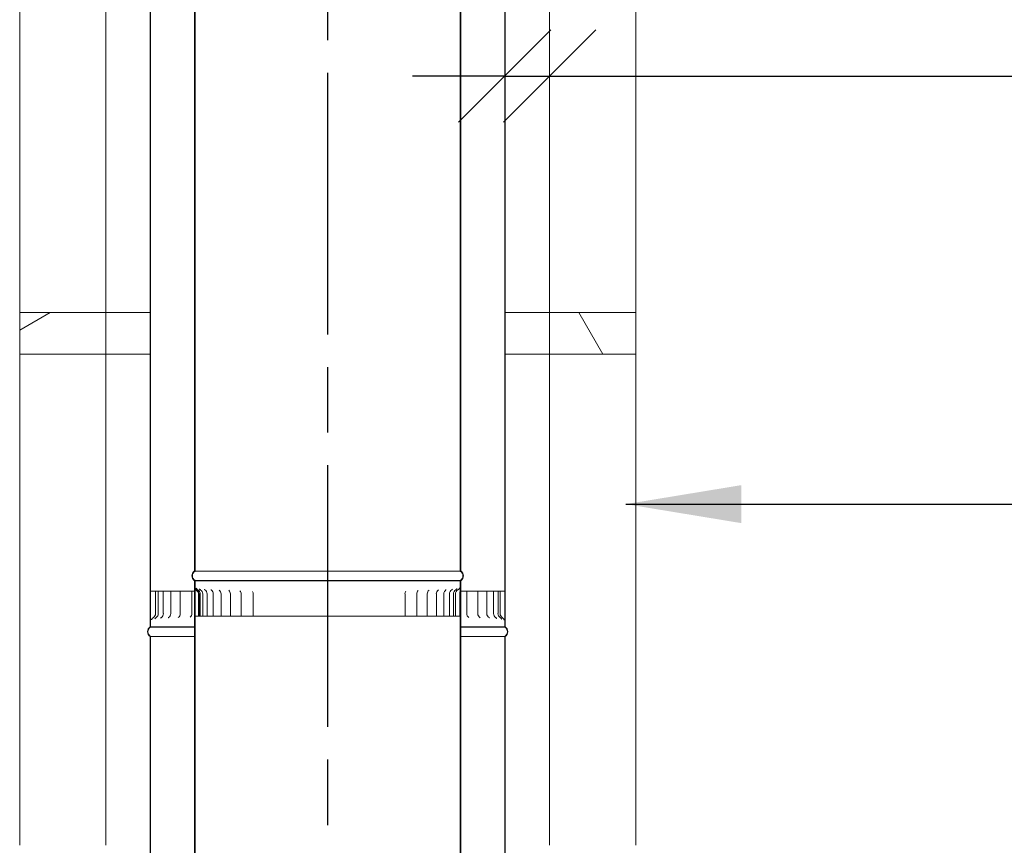
# Model space of a CAD drawing. Units: millimetres. Extents: x 950 to 15007, y 160 to 10544.
# Drawn here: x 10490 to 11600, y 4904 to 5834 of the extents above; entities that cross this region are included whole.
import ezdxf

# ---------------------------------------------------------------- set-up
doc = ezdxf.new("R2010")
doc.units = ezdxf.units.MM
doc.header["$LTSCALE"] = 52
doc.linetypes.add('CHAIN', pattern=[0.3543, 0.2362, -0.0295, 0.0591, -0.0295])
for name, color, linetype, lineweight in [('Centerline(ISO)', 7, 'Continuous', 25), ('Dimensions(ISO)', 7, 'Continuous', 25), ('Hatch', 179, 'Continuous', 9), ('Symbols(ISO)', 7, 'Continuous', 25), ('Visible Edges(ISO)', 7, 'Continuous', 18)]:
    doc.layers.add(name, color=color, linetype=linetype, lineweight=lineweight)
doc.styles.add('warmington~0', font='ARIALN.TTF')
doc.dimstyles.new('warmington', dxfattribs={"dimscale": 52, "dimtxt": 2, "dimasz": 2, "dimexe": 1.6, "dimexo": 1, "dimgap": 0.5, "dimtad": 1, "dimdec": 0, "dimrnd": 1e-08, "dimzin": 0, "dimdsep": 46, "dimtxsty": 'warmington~0', "dimblk": 'OBLIQUE', "dimcen": 0.09, "dimclrd": 8, "dimclre": 8, "dimclrt": 8, "dimadec": 0, "dimazin": 0, "dimtfac": 1.75, "dimtdec": 1, "dimtmove": 0, "dimatfit": 3, "dimfxl": 0, "dimtolj": 1, "dimtzin": 0, "dimlwd": 25, "dimlwe": 25, "dimarcsym": 0})
doc.dimstyles.new('warmington$7', dxfattribs={"dimscale": 52, "dimtxt": 2, "dimasz": 2.5, "dimexe": 1.6, "dimexo": 1, "dimgap": 0.5, "dimtad": 1, "dimdec": 0, "dimrnd": 1e-08, "dimzin": 0, "dimdsep": 46, "dimtxsty": 'warmington~0', "dimblk": 'OBLIQUE', "dimcen": 0.09, "dimclrd": 7, "dimclre": 8, "dimclrt": 8, "dimadec": 0, "dimazin": 0, "dimtfac": 1.75, "dimtdec": 1, "dimtmove": 0, "dimatfit": 3, "dimfxl": 0, "dimtolj": 1, "dimtzin": 0, "dimlwd": 25, "dimlwe": 25, "dimarcsym": 0})
pattern_1 = [(30, (0, 0), (-82.55, 142.9808), [])]
pattern_2 = [(120, (0, 0), (-142.9808, -82.55), [])]

# ---------------------------------------------------------------- blocks, each defined once
blk = doc.blocks.new('_Oblique')
at = {"color": 0, "linetype": 'ByBlock', "lineweight": -2}
blk.add_line((-0.5, -0.5), (0.5, 0.5), dxfattribs=at)
blk = doc.blocks.new('*D13')
at = {"layer": 'Defpoints', "color": 0, "linetype": 'Continuous'}
for p in [(11087.4, 5770.8), (11036.8, 5712.3), (11087.4, 5703)]:
    blk.add_point(p, dxfattribs=at)
at = {"layer": 'Dimensions(ISO)', "color": 8, "linetype": 'Continuous', "lineweight": 25}
for p, q in [((11036.8, 5770.8), (10932.8, 5770.8)), ((11036.8, 5770.8), (11087.4, 5770.8)), ((11087.4, 5770.8), (13031.9, 5770.8))]:
    blk.add_line(p, q, dxfattribs=at)
at = {"layer": 'Dimensions(ISO)', "color": 8, "linetype": 'Continuous', "lineweight": 25, "xscale": 104, "yscale": 104, "zscale": 104}
blk.add_blockref('_Oblique', (11036.8, 5770.8), dxfattribs=at)
at = {"layer": 'Dimensions(ISO)', "color": 8, "linetype": 'Continuous', "lineweight": 25, "xscale": 104, "yscale": 104, "zscale": 104, "rotation": 180}
blk.add_blockref('_Oblique', (11087.4, 5770.8), dxfattribs=at)
at = {"layer": 'Dimensions(ISO)', "color": 8, "linetype": 'Continuous', "lineweight": 25, "insert": (11702.6, 6078.2), "char_height": 104, "attachment_point": 1, "style": 'warmington~0'}
blk.add_mtext('\\A1; 50\\PCLEARANCE TO LINER', dxfattribs=at)

msp = doc.modelspace()

# ---------------------------------------------------------------- hatches: boundary and pattern name
at = {"layer": 'Hatch'}
h = msp.add_hatch(dxfattribs=at)
h.set_pattern_fill('ANSI31', color=256, scale=1320.8, angle=75, style=0)
h.set_pattern_definition(pattern_2)
edge = h.paths.add_edge_path()
edge.add_ellipse((10983.8, 5208), major_axis=(3.55, -5.5), ratio=1, start_angle=0, end_angle=114.3623)
edge.add_line((10987.4, 5213.5), (10987.4, 6371.5))
edge.add_line((10987.4, 6371.5), (10986.8, 6371.5))
edge.add_line((10986.8, 6371.5), (10986.8, 5213.2))
edge.add_ellipse((10983.8, 5208), major_axis=(3, 5.2), ratio=1, start_angle=240, end_angle=360, ccw=False)
edge.add_line((10986.8, 5202.8), (10986.8, 5202.5))
edge.add_line((10986.8, 5202.5), (10987.4, 5202.5))
edge = h.paths.add_edge_path()
edge.add_ellipse((10690.9, 5208), major_axis=(-3.55, 5.5), ratio=1, start_angle=0, end_angle=114.3623)
edge.add_line((10687.4, 5202.5), (10687.9, 5202.5))
edge.add_line((10687.9, 5202.5), (10687.9, 5202.8))
edge.add_ellipse((10690.9, 5208), major_axis=(-3, -5.2), ratio=1, start_angle=240, end_angle=360, ccw=False)
edge.add_line((10687.9, 5213.2), (10687.9, 6371.5))
edge.add_line((10687.9, 6371.5), (10687.4, 6371.5))
edge.add_line((10687.4, 6371.5), (10687.4, 5213.5))
h = msp.add_hatch(dxfattribs=at)
h.set_pattern_fill('ANSI31', color=256, scale=1320.8, angle=105, style=0)
h.set_pattern_definition([(150, (0, 0), (-82.55, -142.9808), [])])
edge = h.paths.add_edge_path()
edge.add_ellipse((10640.9, 6305), major_axis=(-3.55, 5.5), ratio=1, start_angle=0, end_angle=114.3623)
edge.add_line((10637.4, 6299.4), (10637.4, 5163.2))
edge.add_line((10637.4, 5163.2), (10637.4, 5150.5))
edge.add_line((10637.4, 5150.5), (10637.9, 5150.5))
edge.add_line((10637.9, 5150.5), (10637.9, 5163.2))
edge.add_line((10637.9, 5163.2), (10637.9, 5190.5))
edge.add_line((10637.9, 5190.5), (10637.9, 6299.8))
edge.add_ellipse((10640.9, 6305), major_axis=(-3, -5.2), ratio=1, start_angle=240, end_angle=360, ccw=False)
edge.add_line((10637.9, 6310.1), (10637.9, 6310.5))
edge.add_line((10637.9, 6310.5), (10637.4, 6310.5))
edge = h.paths.add_edge_path()
edge.add_ellipse((11033.8, 6305), major_axis=(3.55, -5.5), ratio=1, start_angle=0, end_angle=114.3623)
edge.add_line((11037.4, 6310.5), (11036.8, 6310.5))
edge.add_line((11036.8, 6310.5), (11036.8, 6310.1))
edge.add_ellipse((11033.8, 6305), major_axis=(3, 5.2), ratio=1, start_angle=240, end_angle=360, ccw=False)
edge.add_line((11036.8, 6299.8), (11036.8, 5190.5))
edge.add_line((11036.8, 5190.5), (11036.8, 5163.2))
edge.add_line((11036.8, 5163.2), (11036.8, 5150.5))
edge.add_line((11036.8, 5150.5), (11037.4, 5150.5))
edge.add_line((11037.4, 5150.5), (11037.4, 5163.2))
edge.add_line((11037.4, 5163.2), (11037.4, 6299.4))
h = msp.add_hatch(dxfattribs=at)
h.set_pattern_fill('ANSI31', color=256, scale=1320.8, angle=-15, style=0)
h.set_pattern_definition(pattern_1)
h.paths.add_polyline_path([(10490.4, 5504.5), (10490.4, 5457.5), (10587.4, 5457.5), (10587.4, 5504.5)])
h = msp.add_hatch(dxfattribs=at)
h.set_pattern_fill('ANSI31', color=256, scale=1320.8, angle=75, style=0)
h.set_pattern_definition(pattern_2)
h.paths.add_polyline_path([(11087.4, 5504.5), (11087.4, 5457.5), (11184.4, 5457.5), (11184.4, 5504.5)])
h = msp.add_hatch(dxfattribs=at)
h.set_pattern_fill('ANSI31', color=256, scale=1320.8, angle=90, style=0)
h.set_pattern_definition([(135, (0, 0), (-116.7433, -116.7433), [])])
edge = h.paths.add_edge_path()
edge.add_ellipse((10983.8, 4039), major_axis=(3.55, -5.5), ratio=1, start_angle=0, end_angle=114.3623)
edge.add_line((10987.4, 4044.5), (10987.4, 5193.3))
edge.add_line((10987.4, 5193.3), (10987.4, 5202.5))
edge.add_line((10987.4, 5202.5), (10986.8, 5202.5))
edge.add_line((10986.8, 5202.5), (10986.8, 5193.3))
edge.add_line((10986.8, 5193.3), (10986.8, 5162.5))
edge.add_line((10986.8, 5162.5), (10986.8, 4044.2))
edge.add_ellipse((10983.8, 4039), major_axis=(3, 5.2), ratio=1, start_angle=240, end_angle=360, ccw=False)
edge.add_line((10986.8, 4033.8), (10986.8, 4033.5))
edge.add_line((10986.8, 4033.5), (10987.4, 4033.5))
edge = h.paths.add_edge_path()
edge.add_ellipse((10690.9, 4039), major_axis=(-3.55, 5.5), ratio=1, start_angle=0, end_angle=114.3623)
edge.add_line((10687.4, 4033.5), (10687.9, 4033.5))
edge.add_line((10687.9, 4033.5), (10687.9, 4033.8))
edge.add_ellipse((10690.9, 4039), major_axis=(-3, -5.2), ratio=1, start_angle=240, end_angle=360, ccw=False)
edge.add_line((10687.9, 4044.2), (10687.9, 5193.4))
edge.add_line((10687.9, 5193.4), (10687.9, 5195.8))
edge.add_line((10687.9, 5195.8), (10687.9, 5202.5))
edge.add_line((10687.9, 5202.5), (10687.4, 5202.5))
edge.add_line((10687.4, 5202.5), (10687.4, 5195.8))
edge.add_line((10687.4, 5195.8), (10687.4, 4044.5))
h = msp.add_hatch(dxfattribs=at)
h.set_pattern_fill('ANSI31', color=256, scale=1320.8, angle=-15, style=0)
h.set_pattern_definition(pattern_1)
edge = h.paths.add_edge_path()
edge.add_line((10987.4, 5193.3), (10987.4, 5202.5))
edge.add_line((10987.4, 5202.5), (10986.8, 5202.5))
edge.add_line((10986.8, 5202.5), (10986.8, 5193.3))
edge.add_spline(control_points=[(10986.8, 5193.3), (10986.8, 5192.3), (10986.7, 5191.4), (10986.4, 5189.9), (10986.4, 5189.4), (10986.3, 5188.6), (10986.2, 5188.3), (10986.2, 5187.8), (10986.2, 5187.6), (10986.2, 5187.5)], knot_values=[-0.572306, -0.572306, -0.572306, -0.572306, -0.309598, -0.309598, -0.137335, -0.137335, -0.056571, -0.056571, 0, 0, 0, 0], degree=3, periodic=0)
edge.add_line((10986.2, 5187.5), (10986.2, 5162.5))
edge.add_line((10986.2, 5162.5), (10986.8, 5162.5))
edge.add_line((10986.8, 5162.5), (10986.8, 5162.5))
edge.add_line((10986.8, 5162.5), (10986.8, 5187.5))
edge.add_spline(control_points=[(10986.8, 5187.5), (10986.8, 5187.6), (10986.8, 5187.8), (10986.9, 5188.1), (10986.9, 5188.3), (10986.9, 5188.9), (10987, 5189.3), (10987.2, 5190.8), (10987.4, 5192), (10987.4, 5193.3)], knot_values=[-0.610074, -0.610074, -0.610074, -0.610074, -0.55972, -0.55972, -0.500993, -0.500993, -0.370536, -0.370536, 0, 0, 0, 0], degree=3, periodic=0)
edge = h.paths.add_edge_path()
edge.add_line((10687.4, 5202.5), (10687.4, 5195.8))
edge.add_spline(control_points=[(10687.4, 5195.8), (10687.4, 5195.1), (10687.5, 5194.4), (10687.8, 5193.6), (10687.9, 5193.5), (10687.9, 5193.4)], knot_values=[-0.554888, -0.554888, -0.554888, -0.554888, -0.339222, -0.339222, -0.306592, -0.306592, -0.306592, -0.306592], degree=3, periodic=0)
edge.add_spline(control_points=[(10687.9, 5193.4), (10688.2, 5192.8), (10688.6, 5192.3), (10689.3, 5191.5), (10689.6, 5191.3), (10689.9, 5191.1)], knot_values=[-0.306592, -0.306592, -0.306592, -0.306592, -0.108845, -0.108845, 0, 0, 0, 0], degree=3, periodic=0)
edge.add_ellipse((10687.4, 5187.5), major_axis=(2.5, 3.63), ratio=1, start_angle=304.5328, end_angle=360, ccw=False)
edge.add_line((10691.8, 5187.5), (10691.8, 5162.5))
edge.add_line((10691.8, 5162.5), (10692.4, 5162.5))
edge.add_line((10692.4, 5162.5), (10692.4, 5187.5))
edge.add_ellipse((10687.4, 5187.5), major_axis=(5.03, 0), ratio=1, start_angle=0, end_angle=56.5308)
edge.add_spline(control_points=[(10690.2, 5191.7), (10689.7, 5191.9), (10689.4, 5192.3), (10688.7, 5193.1), (10688.5, 5193.5), (10688, 5194.6), (10687.9, 5195.2), (10687.9, 5195.8)], knot_values=[-0.491818, -0.491818, -0.491818, -0.491818, -0.340437, -0.340437, -0.188606, -0.188606, 0, 0, 0, 0], degree=3, periodic=0)
edge.add_line((10687.9, 5195.8), (10687.9, 5202.5))
edge.add_line((10687.9, 5202.5), (10687.4, 5202.5))
h = msp.add_hatch(dxfattribs=at)
h.set_pattern_fill('ANSI31', color=256, scale=1320.8, angle=-15, style=0)
h.set_pattern_definition(pattern_1)
edge = h.paths.add_edge_path()
edge.add_line((10637.4, 5163.2), (10637.4, 5150.5))
edge.add_line((10637.4, 5150.5), (10637.9, 5150.5))
edge.add_line((10637.9, 5150.5), (10637.9, 5163.2))
edge.add_spline(control_points=[(10637.9, 5163.2), (10637.9, 5163.4), (10637.9, 5163.7), (10637.9, 5164.2), (10637.9, 5164.5), (10637.9, 5165), (10637.9, 5165.2), (10637.9, 5165.5)], knot_values=[-0.235006, -0.235006, -0.235006, -0.235006, -0.156288, -0.156288, -0.064185, -0.064185, 0, 0, 0, 0], degree=3, periodic=0)
edge.add_line((10637.9, 5165.5), (10637.9, 5190.5))
edge.add_line((10637.9, 5190.5), (10637.9, 5190.5))
edge.add_line((10637.9, 5190.5), (10637.4, 5190.5))
edge.add_line((10637.4, 5190.5), (10637.4, 5165.5))
edge.add_spline(control_points=[(10637.4, 5165.5), (10637.4, 5165.3), (10637.4, 5165.1), (10637.4, 5164.8), (10637.4, 5164.6), (10637.4, 5164), (10637.4, 5163.6), (10637.4, 5163.2)], knot_values=[-0.212033, -0.212033, -0.212033, -0.212033, -0.168568, -0.168568, -0.118917, -0.118917, 0, 0, 0, 0], degree=3, periodic=0)
edge = h.paths.add_edge_path()
edge.add_line((11037.4, 5150.5), (11037.4, 5163.2))
edge.add_spline(control_points=[(11037.4, 5163.2), (11037.4, 5163.4), (11037.4, 5163.6), (11037.4, 5164.1), (11037.4, 5164.4), (11037.4, 5165), (11037.4, 5165.2), (11037.4, 5165.5)], knot_values=[-0.239268, -0.239268, -0.239268, -0.239268, -0.176947, -0.176947, -0.072042, -0.072042, 0, 0, 0, 0], degree=3, periodic=0)
edge.add_line((11037.4, 5165.5), (11037.4, 5190.5))
edge.add_line((11037.4, 5190.5), (11036.8, 5190.5))
edge.add_line((11036.8, 5190.5), (11036.8, 5190.5))
edge.add_line((11036.8, 5190.5), (11036.8, 5165.5))
edge.add_spline(control_points=[(11036.8, 5165.5), (11036.8, 5165.3), (11036.8, 5165.1), (11036.8, 5164.8), (11036.8, 5164.6), (11036.8, 5164), (11036.8, 5163.6), (11036.8, 5163.2)], knot_values=[-0.212081, -0.212081, -0.212081, -0.212081, -0.169165, -0.169165, -0.118691, -0.118691, 0, 0, 0, 0], degree=3, periodic=0)
edge.add_line((11036.8, 5163.2), (11036.8, 5150.5))
edge.add_line((11036.8, 5150.5), (11037.4, 5150.5))
h = msp.add_hatch(dxfattribs=at)
h.set_pattern_fill('ANSI31', color=256, scale=1320.8, angle=75, style=0)
h.set_pattern_definition(pattern_2)
edge = h.paths.add_edge_path()
edge.add_ellipse((10640.9, 5145), major_axis=(-3.55, 5.5), ratio=1, start_angle=0, end_angle=114.3623)
edge.add_line((10637.4, 5139.4), (10637.4, 4003.2))
edge.add_line((10637.4, 4003.2), (10637.4, 3990.5))
edge.add_line((10637.4, 3990.5), (10637.9, 3990.5))
edge.add_line((10637.9, 3990.5), (10637.9, 4003.2))
edge.add_line((10637.9, 4003.2), (10637.9, 4030.5))
edge.add_line((10637.9, 4030.5), (10637.9, 5139.8))
edge.add_ellipse((10640.9, 5145), major_axis=(-3, -5.2), ratio=1, start_angle=240, end_angle=360, ccw=False)
edge.add_line((10637.9, 5150.1), (10637.9, 5150.5))
edge.add_line((10637.9, 5150.5), (10637.4, 5150.5))
edge = h.paths.add_edge_path()
edge.add_ellipse((11033.8, 5145), major_axis=(3.55, -5.5), ratio=1, start_angle=0, end_angle=114.3623)
edge.add_line((11037.4, 5150.5), (11036.8, 5150.5))
edge.add_line((11036.8, 5150.5), (11036.8, 5150.1))
edge.add_ellipse((11033.8, 5145), major_axis=(3, 5.2), ratio=1, start_angle=240, end_angle=360, ccw=False)
edge.add_line((11036.8, 5139.8), (11036.8, 4030.5))
edge.add_line((11036.8, 4030.5), (11036.8, 4003.2))
edge.add_line((11036.8, 4003.2), (11036.8, 3990.5))
edge.add_line((11036.8, 3990.5), (11037.4, 3990.5))
edge.add_line((11037.4, 3990.5), (11037.4, 4003.2))
edge.add_line((11037.4, 4003.2), (11037.4, 5139.4))

# ---------------------------------------------------------------- linework, layer by layer
at = {"layer": 'Centerline(ISO)', "linetype": 'CHAIN', "ltscale": 23.990969}
msp.add_line((10837.6, 1501.8), (10837.6, 7108.5), dxfattribs=at)
at = {"layer": 'Visible Edges(ISO)'}
for p, q in [((10687.4, 6371.5), (10687.4, 5213.5)), ((10687.9, 5213.2), (10687.9, 6371.5)), ((10986.8, 6371.5), (10986.8, 5213.2)), ((10987.4, 5213.5), (10987.4, 6371.5)), ((10637.4, 6299.4), (10637.4, 5150.5)), ((10637.9, 5150.5), (10637.9, 6299.8)), ((11036.8, 6299.8), (11036.8, 5150.5)), ((11037.4, 5150.5), (11037.4, 6299.4)), ((10490.4, 5504.5), (10490.4, 5870.5)), ((10587.4, 5504.5), (10587.4, 5870.5)), ((11087.4, 5504.5), (11087.4, 5870.5)), ((11184.4, 5504.5), (11184.4, 5870.5)), ((10490.4, 5504.5), (10490.4, 5457.5)), ((10587.4, 5504.5), (10490.4, 5504.5)), ((10587.4, 5457.5), (10587.4, 5504.5)), ((10587.4, 5504.5), (10637.4, 5504.5)), ((11037.4, 5504.5), (11087.4, 5504.5)), ((11087.4, 5504.5), (11087.4, 5457.5)), ((11184.4, 5504.5), (11087.4, 5504.5)), ((11184.4, 5457.5), (11184.4, 5504.5)), ((10490.4, 4904.5), (10490.4, 5457.5)), ((10490.4, 5457.5), (10587.4, 5457.5)), ((10587.4, 4904.5), (10587.4, 5457.5)), ((10587.4, 5457.5), (10637.4, 5457.5)), ((11037.4, 5457.5), (11087.4, 5457.5)), ((11087.4, 4904.5), (11087.4, 5457.5)), ((11087.4, 5457.5), (11184.4, 5457.5)), ((11184.4, 4904.5), (11184.4, 5457.5)), ((10986.8, 5213.2), (10687.9, 5213.2)), ((10687.9, 5202.5), (10687.4, 5202.5)), ((10687.4, 5202.5), (10687.4, 4044.5)), ((10687.4, 5202.5), (10687.9, 5202.5)), ((10687.4, 5202.5), (10687.4, 5195.8)), ((10687.9, 5202.5), (10687.4, 5202.5)), ((10687.9, 5202.5), (10687.9, 5202.8)), ((10986.8, 5202.8), (10687.9, 5202.8)), ((10687.9, 4044.2), (10687.9, 5202.5)), ((10986.8, 5202.5), (10687.9, 5202.5)), ((10986.8, 5202.5), (10687.9, 5202.5)), ((10687.9, 5195.8), (10687.9, 5202.5)), ((10687.9, 5202.5), (10986.8, 5202.5)), ((10986.8, 5202.8), (10986.8, 5202.5)), ((10987.4, 5202.5), (10986.8, 5202.5)), ((10986.8, 5202.5), (10986.8, 4044.2)), ((10986.8, 5202.5), (10987.4, 5202.5)), ((10987.4, 5202.5), (10986.8, 5202.5)), ((10986.8, 5202.5), (10986.8, 5193.3)), ((10987.4, 4044.5), (10987.4, 5202.5)), ((10987.4, 5193.3), (10987.4, 5202.5)), ((10637.9, 5190.5), (10637.4, 5190.5)), ((10637.4, 5190.5), (10637.4, 5165.5)), ((10637.9, 5165.5), (10637.9, 5190.5)), ((10637.9, 5190.5), (10638, 5190.5)), ((10638, 5190.5), (10640.4, 5190.5)), ((10643.5, 5190.5), (10640.4, 5190.5)), ((10646.5, 5190.5), (10643.5, 5190.5)), ((10643.5, 5190.5), (10643.5, 5165.5)), ((10646.5, 5190.5), (10648, 5190.5)), ((10646.5, 5190.5), (10646.5, 5165.5)), ((10652.2, 5190.5), (10648, 5190.5)), ((10652.2, 5190.5), (10655.7, 5190.5)), ((10652.2, 5190.5), (10652.2, 5165.5)), ((10660.5, 5190.5), (10655.7, 5190.5)), ((10660.5, 5190.5), (10661.9, 5190.5)), ((10660.5, 5190.5), (10660.5, 5165.5)), ((10661.9, 5190.5), (10665.8, 5190.5)), ((10671.3, 5190.5), (10665.8, 5190.5)), ((10671.3, 5190.5), (10674.1, 5190.5)), ((10671.3, 5190.5), (10671.3, 5165.5)), ((10674.1, 5190.5), (10678.2, 5190.5)), ((10684.4, 5190.5), (10678.2, 5190.5)), ((10684.4, 5190.5), (10684.8, 5190.5)), ((10684.4, 5190.5), (10684.4, 5165.5)), ((10684.8, 5190.5), (10687.4, 5190.5)), ((10691.8, 5187.5), (10691.8, 5162.5)), ((10692.4, 5162.5), (10692.4, 5187.5)), ((10693.7, 5162.5), (10693.7, 5187.5)), ((10696.6, 5162.5), (10696.6, 5187.5)), ((10701.5, 5162.5), (10701.5, 5187.5)), ((10708.4, 5162.5), (10708.4, 5187.5)), ((10717.2, 5162.5), (10717.2, 5187.5)), ((10727.8, 5162.5), (10727.8, 5187.5)), ((10739.9, 5162.5), (10739.9, 5187.5)), ((10753.6, 5162.5), (10753.6, 5187.5)), ((10924.5, 5162.5), (10924.5, 5187.5)), ((10937.8, 5162.5), (10937.8, 5187.5)), ((10949.6, 5162.5), (10949.6, 5187.5)), ((10959.8, 5162.5), (10959.8, 5187.5)), ((10968.1, 5162.5), (10968.1, 5187.5)), ((10974.6, 5162.5), (10974.6, 5187.5)), ((10979, 5162.5), (10979, 5187.5)), ((10981.4, 5162.5), (10981.4, 5187.5)), ((10986.2, 5187.5), (10986.2, 5162.5)), ((10986.8, 5162.5), (10986.8, 5187.5)), ((10987.4, 5190.5), (10990.3, 5190.5)), ((10990.3, 5190.5), (10993.9, 5190.5)), ((10993.9, 5190.5), (10994.1, 5190.5)), ((11000.1, 5190.5), (10994.1, 5190.5)), ((10994.1, 5190.5), (10994.1, 5165.5)), ((11000.1, 5190.5), (11004.2, 5190.5)), ((11004.2, 5190.5), (11006.6, 5190.5)), ((11011.9, 5190.5), (11006.6, 5190.5)), ((11006.6, 5190.5), (11006.6, 5165.5)), ((11011.9, 5190.5), (11015.7, 5190.5)), ((11015.7, 5190.5), (11016.7, 5190.5)), ((11021.4, 5190.5), (11016.7, 5190.5)), ((11016.7, 5190.5), (11016.7, 5165.5)), ((11021.4, 5190.5), (11024.3, 5190.5)), ((11028.4, 5190.5), (11024.3, 5190.5)), ((11024.3, 5190.5), (11024.3, 5165.5)), ((11028.4, 5190.5), (11029.3, 5190.5)), ((11031.6, 5190.5), (11029.3, 5190.5)), ((11029.3, 5190.5), (11029.3, 5165.5)), ((11034.5, 5190.5), (11031.6, 5190.5)), ((11031.6, 5190.5), (11031.6, 5165.5)), ((11034.5, 5190.5), (11036.8, 5190.5)), ((11037.4, 5190.5), (11036.8, 5190.5)), ((11036.8, 5190.5), (11036.8, 5165.5)), ((11037.4, 5165.5), (11037.4, 5190.5)), ((10637.4, 5163.2), (10637.4, 5150.5)), ((10637.9, 5150.5), (10637.9, 5163.2)), ((10689.9, 5162.5), (10688, 5162.5)), ((10691.8, 5162.5), (10689.9, 5162.5)), ((10691.8, 5162.5), (10692.4, 5162.5)), ((10692.4, 5162.5), (10693.7, 5162.5)), ((10693.7, 5162.5), (10696.6, 5162.5)), ((10697.1, 5162.5), (10696.6, 5162.5)), ((10697.1, 5162.5), (10701.5, 5162.5)), ((10703.4, 5162.5), (10701.5, 5162.5)), ((10703.4, 5162.5), (10708.4, 5162.5)), ((10711.5, 5162.5), (10708.4, 5162.5)), ((10711.5, 5162.5), (10717.2, 5162.5)), ((10717.2, 5162.5), (10717.2, 5162.5)), ((10721.4, 5162.5), (10717.2, 5162.5)), ((10721.4, 5162.5), (10727.8, 5162.5)), ((10728.5, 5162.5), (10727.8, 5162.5)), ((10728.6, 5162.5), (10728.5, 5162.5)), ((10733, 5162.5), (10728.6, 5162.5)), ((10733, 5162.5), (10739.9, 5162.5)), ((10741.3, 5162.5), (10739.9, 5162.5)), ((10741.4, 5162.5), (10741.3, 5162.5)), ((10746, 5162.5), (10741.4, 5162.5)), ((10746, 5162.5), (10753.6, 5162.5)), ((10755.5, 5162.5), (10753.6, 5162.5)), ((10755.7, 5162.5), (10755.5, 5162.5)), ((10760.2, 5162.5), (10755.7, 5162.5)), ((10760.2, 5162.5), (10768.4, 5162.5)), ((10770.9, 5162.5), (10768.4, 5162.5)), ((10771.1, 5162.5), (10770.9, 5162.5)), ((10775.6, 5162.5), (10771.1, 5162.5)), ((10775.6, 5162.5), (10784.3, 5162.5)), ((10787.2, 5162.5), (10784.3, 5162.5)), ((10787.4, 5162.5), (10787.2, 5162.5)), ((10791.8, 5162.5), (10787.4, 5162.5)), ((10791.8, 5162.5), (10800.9, 5162.5)), ((10804.2, 5162.5), (10800.9, 5162.5)), ((10804.4, 5162.5), (10804.2, 5162.5)), ((10808.7, 5162.5), (10804.4, 5162.5)), ((10808.7, 5162.5), (10818, 5162.5)), ((10821.7, 5162.5), (10818, 5162.5)), ((10821.8, 5162.5), (10821.7, 5162.5)), ((10826, 5162.5), (10821.8, 5162.5)), ((10826, 5162.5), (10835.4, 5162.5)), ((10839.4, 5162.5), (10835.4, 5162.5)), ((10839.5, 5162.5), (10839.4, 5162.5)), ((10843.4, 5162.5), (10839.5, 5162.5)), ((10843.4, 5162.5), (10852.8, 5162.5)), ((10857, 5162.5), (10852.8, 5162.5)), ((10857.2, 5162.5), (10857, 5162.5)), ((10860.8, 5162.5), (10857.2, 5162.5)), ((10860.8, 5162.5), (10870, 5162.5)), ((10874.4, 5162.5), (10870, 5162.5)), ((10874.6, 5162.5), (10874.4, 5162.5)), ((10877.8, 5162.5), (10874.6, 5162.5)), ((10877.8, 5162.5), (10886.8, 5162.5)), ((10891.3, 5162.5), (10886.8, 5162.5)), ((10891.4, 5162.5), (10891.3, 5162.5)), ((10894.2, 5162.5), (10891.4, 5162.5)), ((10894.2, 5162.5), (10902.8, 5162.5)), ((10907.4, 5162.5), (10902.8, 5162.5)), ((10907.5, 5162.5), (10907.4, 5162.5)), ((10909.9, 5162.5), (10907.5, 5162.5)), ((10909.9, 5162.5), (10918, 5162.5)), ((10922.5, 5162.5), (10918, 5162.5)), ((10922.6, 5162.5), (10922.5, 5162.5)), ((10924.5, 5162.5), (10922.6, 5162.5)), ((10924.5, 5162.5), (10931.9, 5162.5)), ((10936.4, 5162.5), (10931.9, 5162.5)), ((10936.6, 5162.5), (10936.4, 5162.5)), ((10937.8, 5162.5), (10936.6, 5162.5)), ((10937.8, 5162.5), (10944.6, 5162.5)), ((10949, 5162.5), (10944.6, 5162.5)), ((10949.1, 5162.5), (10949, 5162.5)), ((10949.6, 5162.5), (10949.1, 5162.5)), ((10949.6, 5162.5), (10955.8, 5162.5)), ((10959.8, 5162.5), (10955.8, 5162.5)), ((10959.8, 5162.5), (10965.3, 5162.5)), ((10968.1, 5162.5), (10965.3, 5162.5)), ((10968.1, 5162.5), (10973, 5162.5)), ((10974.6, 5162.5), (10973, 5162.5)), ((10974.6, 5162.5), (10978.8, 5162.5)), ((10979, 5162.5), (10978.8, 5162.5)), ((10979, 5162.5), (10981.4, 5162.5)), ((10981.4, 5162.5), (10984.4, 5162.5)), ((10986.2, 5162.5), (10984.4, 5162.5)), ((10986.2, 5162.5), (10986.8, 5162.5)), ((11036.8, 5163.2), (11036.8, 5150.5)), ((11037.4, 5150.5), (11037.4, 5163.2)), ((10637.9, 5150.5), (10637.4, 5150.5)), ((10637.4, 5150.5), (10637.9, 5150.5)), ((10637.4, 5150.5), (10637.9, 5150.5)), ((10637.9, 5150.1), (10637.9, 5150.5)), ((10637.9, 5150.5), (10687.4, 5150.5)), ((10637.9, 5150.5), (10687.4, 5150.5)), ((10687.4, 5150.5), (10637.9, 5150.5)), ((10637.9, 5150.1), (10687.4, 5150.1)), ((10987.4, 5150.5), (11036.8, 5150.5)), ((10987.4, 5150.5), (11036.8, 5150.5)), ((11036.8, 5150.5), (10987.4, 5150.5)), ((10987.4, 5150.1), (11036.8, 5150.1)), ((11037.4, 5150.5), (11036.8, 5150.5)), ((11036.8, 5150.5), (11036.8, 5150.1)), ((11036.8, 5150.5), (11037.4, 5150.5)), ((11036.8, 5150.5), (11037.4, 5150.5)), ((10637.4, 5139.4), (10637.4, 3990.5)), ((10637.9, 3990.5), (10637.9, 5139.8)), ((10637.9, 5139.8), (10687.4, 5139.8)), ((10987.4, 5139.8), (11036.8, 5139.8)), ((11036.8, 5139.8), (11036.8, 3990.5)), ((11037.4, 3990.5), (11037.4, 5139.4))]:
    msp.add_line(p, q, dxfattribs=at)
for centre, radius, start, end in [((10690.9, 5208), 6.55, 122.8189, 237.1811), ((10690.9, 5208), 6, 120, 240), ((10983.8, 5208), 6, 300, 60), ((10983.8, 5208), 6.55, 302.8189, 57.1811), ((10688.2, 5187.5), 5.55, 0, 59.818), ((10691, 5187.5), 5.55, 0, 59.1389), ((10695.9, 5187.5), 5.55, 0, 57.8931), ((10702.9, 5187.5), 5.55, 0, 55.9475), ((10711.7, 5187.5), 5.55, 0, 53.0563), ((10965.3, 5187.5), 5.55, 126.1594, 180), ((10973.7, 5187.5), 5.55, 123.5216, 180), ((10980.1, 5187.5), 5.55, 121.7574, 180), ((10984.6, 5187.5), 5.55, 120.6538, 180), ((10986.9, 5187.5), 5.55, 120.0965, 180), ((10687.4, 5187.5), 4.41, 0, 55.4672), ((10687.4, 5187.5), 5.03, 0, 56.5308), ((10722.2, 5187.5), 5.55, 0, 48.75), ((10734.4, 5187.5), 5.55, 0, 42.0109), ((10748, 5187.5), 5.55, 0, 29.8276), ((10930, 5187.5), 5.55, 146.4364, 180), ((10943.3, 5187.5), 5.55, 136.0894, 180), ((10955.1, 5187.5), 5.55, 130.0709, 180), ((10637.9, 5165.5), 5.55, 300.0932, 0), ((10641, 5165.5), 5.55, 300.6267, 0), ((10646.7, 5165.5), 5.55, 301.6787, 0), ((10655, 5165.5), 5.55, 303.3521, 0), ((10665.8, 5165.5), 5.55, 305.8351, 0), ((10678.8, 5165.5), 5.55, 309.4738, 0), ((10999.7, 5165.5), 5.55, 180, 231.6612), ((11012.1, 5165.5), 5.55, 180, 234.9368), ((11022.2, 5165.5), 5.55, 180, 237.1738), ((11029.8, 5165.5), 5.55, 180, 238.6637), ((11034.8, 5165.5), 5.55, 180, 239.5671), ((11037.2, 5165.5), 5.55, 180, 239.9696), ((10640.9, 5145), 6.55, 122.8189, 237.1811), ((10640.9, 5145), 6, 120, 240), ((11033.8, 5145), 6, 300, 60), ((11033.8, 5145), 6.55, 302.8189, 57.1811)]:
    msp.add_arc(centre, radius, start, end, dxfattribs=at)
for points, knots in [([(10687.4, 5195.8), (10687.4, 5195.1), (10687.5, 5194.4), (10688.1, 5193), (10688.5, 5192.3), (10689.3, 5191.5), (10689.6, 5191.3), (10689.9, 5191.1)], [-0.5548882, -0.5548882, -0.5548882, -0.5548882, -0.3392218, -0.3392218, -0.1088445, -0.1088445, 0, 0, 0, 0]), ([(10690.2, 5191.7), (10689.7, 5191.9), (10689.4, 5192.3), (10688.7, 5193.1), (10688.5, 5193.5), (10688, 5194.6), (10687.9, 5195.2), (10687.9, 5195.8)], [-0.4918178, -0.4918178, -0.4918178, -0.4918178, -0.3404368, -0.3404368, -0.1886058, -0.1886058, 0, 0, 0, 0]), ([(10689.2, 5194.2), (10689.2, 5194.2), (10689.2, 5194.2), (10689.3, 5194.1), (10689.3, 5194.1), (10689.4, 5193.8), (10689.5, 5193.7), (10689.7, 5193.4), (10689.8, 5193.2), (10690.3, 5192.7), (10690.6, 5192.5), (10690.9, 5192.3)], [1.0301765, 1.0301765, 1.0301765, 1.0301765, 1.0732634, 1.0732634, 1.1494143, 1.1494143, 1.202606, 1.202606, 1.2514159, 1.2514159, 1.2901274, 1.2901274, 1.2901274, 1.2901274]), ([(10692.8, 5193.3), (10692.8, 5193.3), (10692.8, 5193.3), (10692.8, 5193.2), (10692.9, 5193.1), (10693, 5192.9), (10693.2, 5192.8), (10693.5, 5192.5), (10693.7, 5192.3), (10693.9, 5192.2)], [0.9614058, 0.9614058, 0.9614058, 0.9614058, 1.0100613, 1.0100613, 1.1004348, 1.1004348, 1.1768528, 1.1768528, 1.2288258, 1.2288258, 1.2288258, 1.2288258]), ([(10698.3, 5192.6), (10698.3, 5192.6), (10698.3, 5192.6), (10698.4, 5192.6), (10698.4, 5192.5), (10698.6, 5192.4), (10698.7, 5192.3), (10698.9, 5192.2)], [0.9370918, 0.9370918, 0.9370918, 0.9370918, 0.9725595, 0.9725595, 1.081356, 1.081356, 1.1634448, 1.1634448, 1.1634448, 1.1634448]), ([(10705.8, 5192.2), (10705.8, 5192.2), (10705.8, 5192.2), (10705.8, 5192.2), (10705.8, 5192.1), (10706, 5192.1), (10706, 5192.1), (10706, 5192.1)], [0.9436022, 0.9436022, 0.9436022, 0.9436022, 0.9570879, 0.9570879, 1.0877095, 1.0877095, 1.0908231, 1.0908231, 1.0908231, 1.0908231]), ([(10970.6, 5192.1), (10970.7, 5192.2), (10970.8, 5192.2), (10970.8, 5192.3), (10970.9, 5192.3), (10970.9, 5192.3)], [1.5742122, 1.5742122, 1.5742122, 1.5742122, 1.7013643, 1.7013643, 1.7432766, 1.7432766, 1.7432766, 1.7432766]), ([(10977.2, 5192.2), (10977.4, 5192.3), (10977.6, 5192.5), (10977.8, 5192.7), (10977.8, 5192.7), (10977.9, 5192.8), (10977.9, 5192.8), (10977.9, 5192.8)], [1.5036179, 1.5036179, 1.5036179, 1.5036179, 1.6033855, 1.6033855, 1.6987205, 1.6987205, 1.7429727, 1.7429727, 1.7429727, 1.7429727]), ([(10981.7, 5192.2), (10982.1, 5192.4), (10982.3, 5192.6), (10982.6, 5193), (10982.7, 5193.1), (10982.9, 5193.3), (10982.9, 5193.4), (10983, 5193.4), (10983, 5193.5), (10983, 5193.5)], [1.4394201, 1.4394201, 1.4394201, 1.4394201, 1.506958, 1.506958, 1.5767096, 1.5767096, 1.6478733, 1.6478733, 1.7104233, 1.7104233, 1.7104233, 1.7104233]), ([(10984.2, 5192.3), (10984.6, 5192.5), (10984.8, 5192.7), (10985.3, 5193.2), (10985.5, 5193.4), (10985.7, 5193.8), (10985.8, 5193.9), (10985.9, 5194.2), (10985.9, 5194.3), (10986, 5194.4), (10986, 5194.4), (10986, 5194.5), (10986, 5194.5), (10986, 5194.5)], [1.3789752, 1.3789752, 1.3789752, 1.3789752, 1.4070571, 1.4070571, 1.4450775, 1.4450775, 1.4869466, 1.4869466, 1.5299565, 1.5299565, 1.5814266, 1.5814266, 1.6245987, 1.6245987, 1.6245987, 1.6245987]), ([(10986.8, 5193.3), (10986.8, 5192.3), (10986.7, 5191.4), (10986.4, 5189.9), (10986.4, 5189.4), (10986.3, 5188.6), (10986.2, 5188.3), (10986.2, 5187.8), (10986.2, 5187.6), (10986.2, 5187.5)], [-0.572306, -0.572306, -0.572306, -0.572306, -0.3095982, -0.3095982, -0.1373353, -0.1373353, -0.0565707, -0.0565707, 0, 0, 0, 0]), ([(10986.8, 5187.5), (10986.8, 5187.6), (10986.8, 5187.8), (10986.9, 5188.1), (10986.9, 5188.3), (10986.9, 5188.9), (10987, 5189.3), (10987.2, 5190.8), (10987.4, 5192), (10987.4, 5193.3)], [-0.6100744, -0.6100744, -0.6100744, -0.6100744, -0.5597202, -0.5597202, -0.5009932, -0.5009932, -0.3705363, -0.3705363, 0, 0, 0, 0]), ([(10637.4, 5165.5), (10637.4, 5165.3), (10637.4, 5165.1), (10637.4, 5164.8), (10637.4, 5164.6), (10637.4, 5164), (10637.4, 5163.6), (10637.4, 5163.2)], [-0.2120326, -0.2120326, -0.2120326, -0.2120326, -0.1685685, -0.1685685, -0.1189172, -0.1189172, 0, 0, 0, 0]), ([(10637.9, 5163.2), (10637.9, 5163.4), (10637.9, 5163.7), (10637.9, 5164.2), (10637.9, 5164.5), (10637.9, 5165), (10637.9, 5165.2), (10637.9, 5165.5)], [-0.2350058, -0.2350058, -0.2350058, -0.2350058, -0.1562885, -0.1562885, -0.0641852, -0.0641852, 0, 0, 0, 0]), ([(10640.7, 5160.7), (10640.3, 5160.4), (10640, 5160.2), (10639.5, 5159.7), (10639.4, 5159.5), (10639.1, 5159.1), (10639, 5158.9), (10638.9, 5158.7), (10638.9, 5158.6), (10638.8, 5158.5), (10638.8, 5158.4), (10638.8, 5158.4), (10638.8, 5158.4), (10638.8, 5158.4)], [1.3813585, 1.3813585, 1.3813585, 1.3813585, 1.4089202, 1.4089202, 1.4463777, 1.4463777, 1.4882358, 1.4882358, 1.5309614, 1.5309614, 1.5816454, 1.5816454, 1.6282288, 1.6282288, 1.6282288, 1.6282288]), ([(10643.8, 5160.7), (10643.5, 5160.5), (10643.2, 5160.3), (10642.9, 5159.9), (10642.8, 5159.8), (10642.6, 5159.6), (10642.6, 5159.5), (10642.5, 5159.4), (10642.5, 5159.4), (10642.5, 5159.4)], [1.4406735, 1.4406735, 1.4406735, 1.4406735, 1.5075122, 1.5075122, 1.5770549, 1.5770549, 1.6476184, 1.6476184, 1.7153089, 1.7153089, 1.7153089, 1.7153089]), ([(10649.6, 5160.7), (10649.4, 5160.6), (10649.2, 5160.4), (10649, 5160.2), (10648.9, 5160.2), (10648.9, 5160.1), (10648.9, 5160.1), (10648.9, 5160.1)], [1.503492, 1.503492, 1.503492, 1.503492, 1.6030498, 1.6030498, 1.6979105, 1.6979105, 1.7498285, 1.7498285, 1.7498285, 1.7498285]), ([(10658, 5160.8), (10657.9, 5160.7), (10657.8, 5160.6), (10657.8, 5160.6), (10657.8, 5160.6), (10657.8, 5160.6)], [1.5721511, 1.5721511, 1.5721511, 1.5721511, 1.6998016, 1.6998016, 1.7528092, 1.7528092, 1.7528092, 1.7528092]), ([(11009, 5160.8), (11009, 5160.8), (11009, 5160.8), (11009, 5160.8), (11009, 5160.9), (11008.9, 5160.9)], [0.9521344, 0.9521344, 0.9521344, 0.9521344, 0.9529, 0.9529, 1.0607375, 1.0607375, 1.0607375, 1.0607375]), ([(11019.6, 5160.5), (11019.6, 5160.5), (11019.6, 5160.5), (11019.6, 5160.5), (11019.5, 5160.6), (11019.4, 5160.7), (11019.3, 5160.7), (11019.2, 5160.8)], [0.933826, 0.933826, 0.933826, 0.933826, 0.9622977, 0.9622977, 1.0803783, 1.0803783, 1.1360163, 1.1360163, 1.1360163, 1.1360163]), ([(11027.8, 5159.9), (11027.8, 5159.9), (11027.8, 5159.9), (11027.8, 5160), (11027.7, 5160.1), (11027.5, 5160.3), (11027.4, 5160.4), (11027.1, 5160.6), (11027, 5160.7), (11027, 5160.7)], [0.9448841, 0.9448841, 0.9448841, 0.9448841, 0.9890342, 0.9890342, 1.0878624, 1.0878624, 1.1757877, 1.1757877, 1.2027174, 1.2027174, 1.2027174, 1.2027174]), ([(11033.5, 5159.2), (11033.5, 5159.2), (11033.5, 5159.2), (11033.4, 5159.3), (11033.4, 5159.3), (11033.2, 5159.6), (11033.1, 5159.7), (11032.8, 5160.1), (11032.6, 5160.3), (11032.2, 5160.6), (11032.1, 5160.6), (11032, 5160.7)], [0.9899628, 0.9899628, 0.9899628, 0.9899628, 1.044733, 1.044733, 1.1252057, 1.1252057, 1.1893393, 1.1893393, 1.2514557, 1.2514557, 1.2644371, 1.2644371, 1.2644371, 1.2644371]), ([(11036.4, 5158), (11036.4, 5158), (11036.4, 5158), (11036.4, 5158), (11036.4, 5158), (11036.4, 5158.1), (11036.4, 5158.2), (11036.3, 5158.4), (11036.3, 5158.6), (11036.1, 5158.9), (11036, 5159.1), (11035.6, 5159.6), (11035.5, 5159.8), (11035, 5160.2), (11034.8, 5160.4), (11034.4, 5160.7)], [1.1068181, 1.1068181, 1.1068181, 1.1068181, 1.1474896, 1.1474896, 1.1803378, 1.1803378, 1.2284465, 1.2284465, 1.2619053, 1.2619053, 1.2941106, 1.2941106, 1.3087119, 1.3087119, 1.3233132, 1.3233132, 1.3233132, 1.3233132]), ([(11036.8, 5165.5), (11036.8, 5165.3), (11036.8, 5165.1), (11036.8, 5164.8), (11036.8, 5164.6), (11036.8, 5164), (11036.8, 5163.6), (11036.8, 5163.2)], [-0.212081, -0.212081, -0.212081, -0.212081, -0.1691647, -0.1691647, -0.1186908, -0.1186908, 0, 0, 0, 0]), ([(11037.4, 5163.2), (11037.4, 5163.4), (11037.4, 5163.6), (11037.4, 5164.1), (11037.4, 5164.4), (11037.4, 5165), (11037.4, 5165.2), (11037.4, 5165.5)], [-0.239268, -0.239268, -0.239268, -0.239268, -0.1769468, -0.1769468, -0.0720422, -0.0720422, 0, 0, 0, 0])]:
    msp.add_open_spline(points, degree=3, knots=knots, dxfattribs=at)
for points in [[(10715, 5191.9), (10715, 5191.9), (10715, 5191.9), (10715, 5191.9)], [(10962, 5191.9), (10962, 5191.9), (10962.1, 5192), (10962.1, 5192)], [(10669, 5161), (10669, 5160.9), (10669, 5160.9), (10669, 5160.9)]]:
    msp.add_open_spline(points, degree=3, dxfattribs=at)

# ---------------------------------------------------------------- dimensions: what is measured, and where the dimension line sits
at = {"layer": 'Dimensions(ISO)', "color": 8, "linetype": 'Continuous', "lineweight": 25}
dim = msp.add_linear_dim(base=(11087.4, 5770.8), p1=(11036.8, 5712.3), p2=(11087.4, 5703), angle=180, text=' 50\\PCLEARANCE TO LINER', dimstyle='warmington', override={"dimdec": 0, "dimse1": 1, "dimse2": 1, "dimtp": 0, "dimtm": 0, "dimtdec": 1, "dimtofl": 1, "dimatfit": 1, "dimtvp": -0.25}, dxfattribs=at)
dim.commit()
dim.dimension.update_dxf_attribs({"geometry": '*D13', "text_midpoint": (12354.2, 5770.8), "dimtype": 160})

# ---------------------------------------------------------------- leaders
at = {"layer": 'Symbols(ISO)', "color": 7, "linetype": 'Continuous', "lineweight": 25, "annotation_type": 0, "has_hookline": 1, "hookline_direction": 0, "text_width": 1022.3}
msp.add_leader([(11173.3, 5288.7), (11691.6, 5288.7)], dimstyle='warmington$7', override={"dimtad": 0}, dxfattribs=at)

doc.saveas('drawing.dxf')
